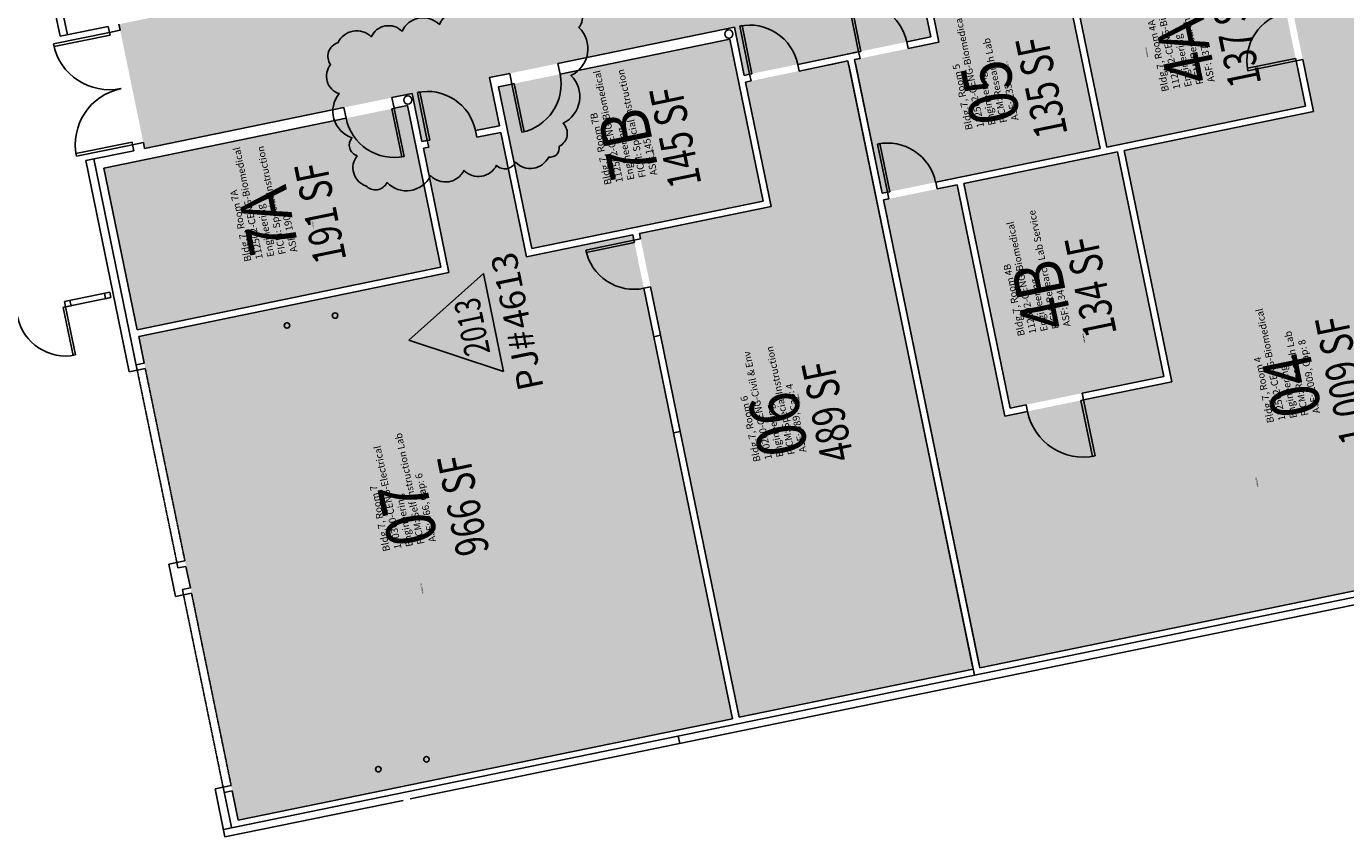
# Model space of a CAD drawing. Units: inches. Extents: x 69196038 to 69200311, y 27680659 to 27683380.
# Drawn here: x 69197297 to 69198263, y 27681380 to 27681969 of the extents above; entities that cross this region are included whole.
import ezdxf
from ezdxf.enums import TextEntityAlignment as Align

# ---------------------------------------------------------------- set-up
doc = ezdxf.new("R2010")
doc.units = ezdxf.units.IN
doc.header["$MEASUREMENT"] = 0
doc.linetypes.add('DASHED2', pattern=[0.375, 0.25, -0.125])
doc.layers.get('0').update_dxf_attribs({"linetype": 'CONTINUOUS'})
for name, color, linetype in [('A-COLS', 5, 'CONTINUOUS'), ('A-DOOR', 2, 'CONTINUOUS'), ('A-GLAZ', 1, 'CONTINUOUS'), ('A-IDEN-RNUM', 7, 'CONTINUOUS'), ('A-IDEN-SNUM', 4, 'CONTINUOUS'), ('A-IDEN-VNUM', 4, 'CONTINUOUS'), ('A-WALL', 5, 'CONTINUOUS'), ('AREA-TEXT', 3, 'CONTINUOUS'), ('Rooms-Category-Color', 7, 'CONTINUOUS'), ('Rooms-College-Color', 7, 'CONTINUOUS'), ('Rooms-Department-Color', 7, 'CONTINUOUS'), ('Rooms-Division-Color', 7, 'CONTINUOUS'), ('Rooms-Information', 7, 'CONTINUOUS')]:
    doc.layers.add(name, color=color, linetype=linetype)
doc.layers.add('A-REV', color=1, linetype='CONTINUOUS', true_color=0xff0000)
doc.styles.add('Annotative', font='arial.ttf')
doc.styles.add('Arial', font='arial.ttf')
doc.styles.add('CP_AREA', font='arial.ttf', dxfattribs={"height": 15})
doc.styles.add('CP_ROOMSNUMBER', font='arial.ttf', dxfattribs={"height": 1})
doc.styles.add('CP_ROOMVNUMBER', font='arial.ttf', dxfattribs={"width": 0.85, "height": 0.075})

# ---------------------------------------------------------------- blocks, each defined once
blk = doc.blocks.new('ADO002')
for p, q in [((-0.5, 1), (-0.5, 0)), ((-0.451, 1), (-0.5, 1)), ((-0.451, 0), (-0.451, 1)), ((-0.5, 0), (-0.451, 0))]:
    blk.add_line(p, q)
blk.add_arc((-0.5, 0), 1, 0, 90)
at = {"style": 'Annotative', "flags": 1}
blk.add_attdef('SILLHT', text='', height=0.1, dxfattribs=at).set_placement((0, 0), align=Align.MIDDLE)
blk = doc.blocks.new('ADO102')
for p, q in [((0.451, 0.999), (0.451, 0)), ((0.5, 0), (0.5, 1)), ((0.5, 0), (0.451, 0))]:
    blk.add_line(p, q)
blk.add_arc((0.5, 0), 1, 90, 180)
at = {"style": 'Annotative', "flags": 1}
blk.add_attdef('SILLHT', text='', height=0.1, dxfattribs=at).set_placement((0, 0), align=Align.MIDDLE)
blk = doc.blocks.new('ADO402')
for p, q in [((-0.476, 0.5), (-0.5, 0.5)), ((-0.5, 0.5), (-0.5, 0)), ((-0.476, 0), (-0.476, 0.5)), ((0.476, 0.499), (0.5, 0.5)), ((0.476, 0), (0.476, 0.499)), ((0.5, 0.5), (0.5, 0)), ((-0.5, 0), (-0.476, 0)), ((0.5, 0), (0.476, 0))]:
    blk.add_line(p, q)
for centre, start, end in [((-0.5, 0), 0, 90), ((0.5, 0), 90, 180)]:
    blk.add_arc(centre, 0.5, start, end)
at = {"style": 'Annotative', "flags": 1}
blk.add_attdef('SILLHT', text='', height=0.1, dxfattribs=at).set_placement((0, 0), align=Align.MIDDLE)
blk = doc.blocks.new('ProjectRev')
at = {"transparency": 16777216}
for p, q in [((0, 0.122), (-0.1221, -0.0895)), ((0.1221, -0.0895), (0, 0.122)), ((-0.1221, -0.0895), (0.1221, -0.0895))]:
    blk.add_line(p, q, dxfattribs=at)
at = {"transparency": 16777216, "insert": (-0.1798, -0.1151), "char_height": 0.0625, "attachment_point": 1, "style": 'Arial'}
blk.add_mtext_dynamic_manual_height_columns('PJ#', width=0.24749, gutter_width=0.3125, heights=[0], dxfattribs=at)
at = {"transparency": 16777216, "style": 'Arial', "width": 0.75}
blk.add_attdef('YEAR', text='', height=0.0625, dxfattribs=at).set_placement((0, -0.0359), align=Align.MIDDLE_CENTER)
at = {"transparency": 16777216, "style": 'Arial'}
blk.add_attdef('PROJECT', text='', height=0.0625, dxfattribs=at).set_placement((-0.0276, -0.1151), align=Align.TOP_LEFT)

msp = doc.modelspace()

# ---------------------------------------------------------------- hatches: boundary and pattern name
at = {"layer": 'Rooms-Category-Color', "linetype": 'Continuous', "true_color": 0xadadad}
msp.add_hatch(color=253, dxfattribs=at).paths.add_polyline_path([(69199614.02, 27682422.99), (69199613.57, 27682425.2), (69199612.23, 27682431.72), (69199610.35, 27682432.96), (69199478.45, 27682405.81), (69199476.25, 27682405.36), (69199055.07, 27682318.69), (69199047.82, 27682353.95), (69199043.9, 27682353.15), (69199008.64, 27682345.89), (69198991.01, 27682342.26), (69198998.26, 27682307), (69198990.66, 27682305.44), (69198955.4, 27682298.18), (69198693.65, 27682244.32), (69198661.81, 27682237.77), (69198649.08, 27682235.15), (69198613.82, 27682227.89), (69198487.47, 27682201.89), (69198480.21, 27682237.15), (69198462.58, 27682233.53), (69198427.32, 27682226.27), (69198423.4, 27682225.46), (69198430.66, 27682190.2), (69198421.81, 27682188.38), (69198386.54, 27682181.12), (69198268.06, 27682156.74), (69198264.03, 27682176.33), (69198256.78, 27682211.6), (69198255.97, 27682215.51), (69198138.43, 27682191.33), (69198139.24, 27682187.41), (69198146.5, 27682152.15), (69198150.53, 27682132.56), (69197950.8, 27682091.46), (69197915.54, 27682084.2), (69197623.8, 27682024.17), (69197588.53, 27682016.91), (69197364.5, 27681970.81), (69197365.4, 27681966.4), (69197382.33, 27681884.13), (69197383.24, 27681879.72), (69197579.14, 27681920.03), (69197586.39, 27681884.77), (69197590.31, 27681885.58), (69197591.32, 27681880.68), (69197626.58, 27681887.93), (69197625.57, 27681892.83), (69197643.2, 27681896.46), (69197635.95, 27681931.72), (69197815.19, 27681968.6), (69197822.45, 27681933.34), (69197826.36, 27681934.15), (69197861.62, 27681941.41), (69197906.19, 27681950.58), (69197941.45, 27681957.83), (69197959.08, 27681961.46), (69197951.83, 27681996.72), (69198209.92, 27682049.83), (69198217.18, 27682014.57), (69198221.09, 27682015.38), (69198279.86, 27682027.47), (69198283.78, 27682028.28), (69198276.52, 27682063.54), (69198328.93, 27682074.32), (69198336.18, 27682039.06), (69198340.07, 27682039.86), (69198375.34, 27682047.12), (69198392.97, 27682050.74), (69198385.71, 27682086), (69198390.61, 27682087.01), (69198395.44, 27682063.5), (69198515.7, 27682088.25), (69198510.86, 27682111.76), (69198520.17, 27682113.67), (69198525.01, 27682090.17), (69198572.02, 27682099.84), (69198567.18, 27682123.35), (69198588.49, 27682127.73), (69198596.35, 27682089.53), (69198600.27, 27682090.34), (69198670.79, 27682104.85), (69198674.71, 27682105.66), (69198666.85, 27682143.86), (69199340.24, 27682282.42), (69199356.46, 27682203.58), (69199370.97, 27682133.05), (69199414.41, 27681921.98), (69199522.89, 27681944.3), (69199525.09, 27681944.75), (69199595.6, 27681959.26), (69199597.82, 27681959.72), (69199703.26, 27681981.42), (69199704.5, 27681983.29), (69199694.29, 27682032.91), (69199693.84, 27682035.12), (69199672.52, 27682138.7), (69199672.07, 27682140.9), (69199650.76, 27682244.48), (69199650.3, 27682246.69), (69199628.99, 27682350.27), (69199628.53, 27682352.47)])
at = {"layer": 'Rooms-Category-Color', "linetype": 'Continuous', "true_color": 0xe3f498}
for points in [[(69198388.32, 27681760.86), (69198376.23, 27681819.63), (69198325.64, 27682065.48), (69198283.03, 27682056.71), (69198289.68, 27682024.39), (69198280.87, 27682022.57), (69198222.1, 27682010.48), (69198218.18, 27682009.67), (69198224.23, 27681980.29), (69198231.49, 27681945.03), (69198239.35, 27681906.83), (69198100.75, 27681878.31), (69198135.62, 27681708.86), (69198070.97, 27681695.56), (69198029.84, 27681687.09), (69198013.18, 27681683.66), (69197978.32, 27681853.11), (69197963.62, 27681850.09), (69197928.36, 27681842.83), (69197924.44, 27681842.03), (69197927.06, 27681829.29), (69197994.99, 27681499.21), (69198424, 27681587.49)], [(69198226.59, 27681944.02), (69198219.33, 27681979.28), (69198206.63, 27682040.99), (69198061.18, 27682011.06), (69198087.99, 27681880.79), (69198233.44, 27681910.72)], [(69198056.69, 27682008.09), (69197958.74, 27681987.93), (69197964.99, 27681957.57), (69197942.46, 27681952.94), (69197907.2, 27681945.68), (69197903.28, 27681944.87), (69197923.44, 27681846.93), (69197927.35, 27681847.73), (69197962.62, 27681854.99), (69198083.09, 27681879.78)], [(69197811.9, 27681959.76), (69197642.46, 27681924.89), (69197649.68, 27681889.78), (69197656.94, 27681854.52), (69197666.84, 27681806.38), (69197836.29, 27681841.24)], [(69197898.38, 27681943.87), (69197885.16, 27681941.14), (69197862.63, 27681936.51), (69197827.37, 27681929.25), (69197823.45, 27681928.45), (69197842.2, 27681837.35), (69197745.72, 27681817.5), (69197746.53, 27681813.58), (69197753.78, 27681778.32), (69197761.08, 27681742.85), (69197775.59, 27681672.33), (69197818.68, 27681462.93), (69197990.09, 27681498.2)], [(69197590.33, 27681840.81), (69197583.08, 27681876.07), (69197575.85, 27681911.19), (69197353.51, 27681865.43), (69197377.9, 27681746.92), (69197600.24, 27681792.67)], [(69197756.18, 27681741.84), (69197748.88, 27681777.32), (69197741.63, 27681812.58), (69197740.82, 27681816.49), (69197662.95, 27681800.47), (69197652.04, 27681853.51), (69197644.78, 27681888.77), (69197644.21, 27681891.56), (69197626.58, 27681887.93), (69197591.32, 27681880.68), (69197587.4, 27681879.87), (69197587.97, 27681877.08), (69197595.23, 27681841.82), (69197606.14, 27681788.78), (69197378.91, 27681742.02), (69197382.94, 27681722.43), (69197447.43, 27681409), (69197451.87, 27681387.45), (69197813.78, 27681461.92), (69197770.7, 27681671.32)], [(69198095.85, 27681877.3), (69197983.21, 27681854.12), (69198017.07, 27681689.57), (69198028.83, 27681691.99), (69198069.97, 27681700.45), (69198129.71, 27681712.75)]]:
    msp.add_hatch(color=61, dxfattribs=at).paths.add_polyline_path(points)
at = {"layer": 'Rooms-College-Color', "linetype": 'Continuous', "true_color": 0xadadad}
msp.add_hatch(color=253, dxfattribs=at).paths.add_polyline_path([(69199614.02, 27682422.99), (69199613.57, 27682425.2), (69199612.23, 27682431.72), (69199610.35, 27682432.96), (69199478.45, 27682405.81), (69199476.25, 27682405.36), (69199055.07, 27682318.69), (69199047.82, 27682353.95), (69199043.9, 27682353.15), (69199008.64, 27682345.89), (69198991.01, 27682342.26), (69198998.26, 27682307), (69198990.66, 27682305.44), (69198955.4, 27682298.18), (69198693.65, 27682244.32), (69198661.81, 27682237.77), (69198649.08, 27682235.15), (69198613.82, 27682227.89), (69198487.47, 27682201.89), (69198480.21, 27682237.15), (69198462.58, 27682233.53), (69198427.32, 27682226.27), (69198423.4, 27682225.46), (69198430.66, 27682190.2), (69198421.81, 27682188.38), (69198386.54, 27682181.12), (69198268.06, 27682156.74), (69198264.03, 27682176.33), (69198256.78, 27682211.6), (69198255.97, 27682215.51), (69198138.43, 27682191.33), (69198139.24, 27682187.41), (69198146.5, 27682152.15), (69198150.53, 27682132.56), (69197950.8, 27682091.46), (69197915.54, 27682084.2), (69197623.8, 27682024.17), (69197588.53, 27682016.91), (69197364.5, 27681970.81), (69197365.4, 27681966.4), (69197382.33, 27681884.13), (69197383.24, 27681879.72), (69197579.14, 27681920.03), (69197586.39, 27681884.77), (69197590.31, 27681885.58), (69197591.32, 27681880.68), (69197626.58, 27681887.93), (69197625.57, 27681892.83), (69197643.2, 27681896.46), (69197635.95, 27681931.72), (69197815.19, 27681968.6), (69197822.45, 27681933.34), (69197826.36, 27681934.15), (69197861.62, 27681941.41), (69197906.19, 27681950.58), (69197941.45, 27681957.83), (69197959.08, 27681961.46), (69197951.83, 27681996.72), (69198209.92, 27682049.83), (69198217.18, 27682014.57), (69198221.09, 27682015.38), (69198279.86, 27682027.47), (69198283.78, 27682028.28), (69198276.52, 27682063.54), (69198328.93, 27682074.32), (69198336.18, 27682039.06), (69198340.07, 27682039.86), (69198375.34, 27682047.12), (69198392.97, 27682050.74), (69198385.71, 27682086), (69198390.61, 27682087.01), (69198395.44, 27682063.5), (69198515.7, 27682088.25), (69198510.86, 27682111.76), (69198520.17, 27682113.67), (69198525.01, 27682090.17), (69198572.02, 27682099.84), (69198567.18, 27682123.35), (69198588.49, 27682127.73), (69198596.35, 27682089.53), (69198600.27, 27682090.34), (69198670.79, 27682104.85), (69198674.71, 27682105.66), (69198666.85, 27682143.86), (69199340.24, 27682282.42), (69199356.46, 27682203.58), (69199370.97, 27682133.05), (69199414.41, 27681921.98), (69199522.89, 27681944.3), (69199525.09, 27681944.75), (69199595.6, 27681959.26), (69199597.82, 27681959.72), (69199703.26, 27681981.42), (69199704.5, 27681983.29), (69199694.29, 27682032.91), (69199693.84, 27682035.12), (69199672.52, 27682138.7), (69199672.07, 27682140.9), (69199650.76, 27682244.48), (69199650.3, 27682246.69), (69199628.99, 27682350.27), (69199628.53, 27682352.47)])
at = {"layer": 'Rooms-College-Color', "linetype": 'Continuous', "true_color": 0x99d7b2}
for points in [[(69198388.32, 27681760.86), (69198376.23, 27681819.63), (69198325.64, 27682065.48), (69198283.03, 27682056.71), (69198289.68, 27682024.39), (69198280.87, 27682022.57), (69198222.1, 27682010.48), (69198218.18, 27682009.67), (69198224.23, 27681980.29), (69198231.49, 27681945.03), (69198239.35, 27681906.83), (69198100.75, 27681878.31), (69198135.62, 27681708.86), (69198070.97, 27681695.56), (69198029.84, 27681687.09), (69198013.18, 27681683.66), (69197978.32, 27681853.11), (69197963.62, 27681850.09), (69197928.36, 27681842.83), (69197924.44, 27681842.03), (69197927.06, 27681829.29), (69197994.99, 27681499.21), (69198424, 27681587.49)], [(69198226.59, 27681944.02), (69198219.33, 27681979.28), (69198206.63, 27682040.99), (69198061.18, 27682011.06), (69198087.99, 27681880.79), (69198233.44, 27681910.72)], [(69198056.69, 27682008.09), (69197958.74, 27681987.93), (69197964.99, 27681957.57), (69197942.46, 27681952.94), (69197907.2, 27681945.68), (69197903.28, 27681944.87), (69197923.44, 27681846.93), (69197927.35, 27681847.73), (69197962.62, 27681854.99), (69198083.09, 27681879.78)], [(69197811.9, 27681959.76), (69197642.46, 27681924.89), (69197649.68, 27681889.78), (69197656.94, 27681854.52), (69197666.84, 27681806.38), (69197836.29, 27681841.24)], [(69197898.38, 27681943.87), (69197885.16, 27681941.14), (69197862.63, 27681936.51), (69197827.37, 27681929.25), (69197823.45, 27681928.45), (69197842.2, 27681837.35), (69197745.72, 27681817.5), (69197746.53, 27681813.58), (69197753.78, 27681778.32), (69197761.08, 27681742.85), (69197775.59, 27681672.33), (69197818.68, 27681462.93), (69197990.09, 27681498.2)], [(69197590.33, 27681840.81), (69197583.08, 27681876.07), (69197575.85, 27681911.19), (69197353.51, 27681865.43), (69197377.9, 27681746.92), (69197600.24, 27681792.67)], [(69197756.18, 27681741.84), (69197748.88, 27681777.32), (69197741.63, 27681812.58), (69197740.82, 27681816.49), (69197662.95, 27681800.47), (69197652.04, 27681853.51), (69197644.78, 27681888.77), (69197644.21, 27681891.56), (69197626.58, 27681887.93), (69197591.32, 27681880.68), (69197587.4, 27681879.87), (69197587.97, 27681877.08), (69197595.23, 27681841.82), (69197606.14, 27681788.78), (69197378.91, 27681742.02), (69197382.94, 27681722.43), (69197447.43, 27681409), (69197451.87, 27681387.45), (69197813.78, 27681461.92), (69197770.7, 27681671.32)], [(69198095.85, 27681877.3), (69197983.21, 27681854.12), (69198017.07, 27681689.57), (69198028.83, 27681691.99), (69198069.97, 27681700.45), (69198129.71, 27681712.75)]]:
    msp.add_hatch(color=253, dxfattribs=at).paths.add_polyline_path(points)
at = {"layer": 'Rooms-Department-Color', "linetype": 'Continuous', "true_color": 0xacacac}
msp.add_hatch(color=253, dxfattribs=at).paths.add_polyline_path([(69199614.02, 27682422.99), (69199613.57, 27682425.2), (69199612.23, 27682431.72), (69199610.35, 27682432.96), (69199478.45, 27682405.81), (69199476.25, 27682405.36), (69199055.07, 27682318.69), (69199047.82, 27682353.95), (69199043.9, 27682353.15), (69199008.64, 27682345.89), (69198991.01, 27682342.26), (69198998.26, 27682307), (69198990.66, 27682305.44), (69198955.4, 27682298.18), (69198693.65, 27682244.32), (69198661.81, 27682237.77), (69198649.08, 27682235.15), (69198613.82, 27682227.89), (69198487.47, 27682201.89), (69198480.21, 27682237.15), (69198462.58, 27682233.53), (69198427.32, 27682226.27), (69198423.4, 27682225.46), (69198430.66, 27682190.2), (69198421.81, 27682188.38), (69198386.54, 27682181.12), (69198268.06, 27682156.74), (69198264.03, 27682176.33), (69198256.78, 27682211.6), (69198255.97, 27682215.51), (69198138.43, 27682191.33), (69198139.24, 27682187.41), (69198146.5, 27682152.15), (69198150.53, 27682132.56), (69197950.8, 27682091.46), (69197915.54, 27682084.2), (69197623.8, 27682024.17), (69197588.53, 27682016.91), (69197364.5, 27681970.81), (69197365.4, 27681966.4), (69197382.33, 27681884.13), (69197383.24, 27681879.72), (69197579.14, 27681920.03), (69197586.39, 27681884.77), (69197590.31, 27681885.58), (69197591.32, 27681880.68), (69197626.58, 27681887.93), (69197625.57, 27681892.83), (69197643.2, 27681896.46), (69197635.95, 27681931.72), (69197815.19, 27681968.6), (69197822.45, 27681933.34), (69197826.36, 27681934.15), (69197861.62, 27681941.41), (69197906.19, 27681950.58), (69197941.45, 27681957.83), (69197959.08, 27681961.46), (69197951.83, 27681996.72), (69198209.92, 27682049.83), (69198217.18, 27682014.57), (69198221.09, 27682015.38), (69198279.86, 27682027.47), (69198283.78, 27682028.28), (69198276.52, 27682063.54), (69198328.93, 27682074.32), (69198336.18, 27682039.06), (69198340.07, 27682039.86), (69198375.34, 27682047.12), (69198392.97, 27682050.74), (69198385.71, 27682086), (69198390.61, 27682087.01), (69198395.44, 27682063.5), (69198515.7, 27682088.25), (69198510.86, 27682111.76), (69198520.17, 27682113.67), (69198525.01, 27682090.17), (69198572.02, 27682099.84), (69198567.18, 27682123.35), (69198588.49, 27682127.73), (69198596.35, 27682089.53), (69198600.27, 27682090.34), (69198670.79, 27682104.85), (69198674.71, 27682105.66), (69198666.85, 27682143.86), (69199340.24, 27682282.42), (69199356.46, 27682203.58), (69199370.97, 27682133.05), (69199414.41, 27681921.98), (69199522.89, 27681944.3), (69199525.09, 27681944.75), (69199595.6, 27681959.26), (69199597.82, 27681959.72), (69199703.26, 27681981.42), (69199704.5, 27681983.29), (69199694.29, 27682032.91), (69199693.84, 27682035.12), (69199672.52, 27682138.7), (69199672.07, 27682140.9), (69199650.76, 27682244.48), (69199650.3, 27682246.69), (69199628.99, 27682350.27), (69199628.53, 27682352.47)])
at = {"layer": 'Rooms-Department-Color', "linetype": 'Continuous', "true_color": 0x99d7b2}
for points in [[(69198388.32, 27681760.86), (69198376.23, 27681819.63), (69198325.64, 27682065.48), (69198283.03, 27682056.71), (69198289.68, 27682024.39), (69198280.87, 27682022.57), (69198222.1, 27682010.48), (69198218.18, 27682009.67), (69198224.23, 27681980.29), (69198231.49, 27681945.03), (69198239.35, 27681906.83), (69198100.75, 27681878.31), (69198135.62, 27681708.86), (69198070.97, 27681695.56), (69198029.84, 27681687.09), (69198013.18, 27681683.66), (69197978.32, 27681853.11), (69197963.62, 27681850.09), (69197928.36, 27681842.83), (69197924.44, 27681842.03), (69197927.06, 27681829.29), (69197994.99, 27681499.21), (69198424, 27681587.49)], [(69198226.59, 27681944.02), (69198219.33, 27681979.28), (69198206.63, 27682040.99), (69198061.18, 27682011.06), (69198087.99, 27681880.79), (69198233.44, 27681910.72)], [(69198056.69, 27682008.09), (69197958.74, 27681987.93), (69197964.99, 27681957.57), (69197942.46, 27681952.94), (69197907.2, 27681945.68), (69197903.28, 27681944.87), (69197923.44, 27681846.93), (69197927.35, 27681847.73), (69197962.62, 27681854.99), (69198083.09, 27681879.78)], [(69197811.9, 27681959.76), (69197642.46, 27681924.89), (69197649.68, 27681889.78), (69197656.94, 27681854.52), (69197666.84, 27681806.38), (69197836.29, 27681841.24)], [(69197898.38, 27681943.87), (69197885.16, 27681941.14), (69197862.63, 27681936.51), (69197827.37, 27681929.25), (69197823.45, 27681928.45), (69197842.2, 27681837.35), (69197745.72, 27681817.5), (69197746.53, 27681813.58), (69197753.78, 27681778.32), (69197761.08, 27681742.85), (69197775.59, 27681672.33), (69197818.68, 27681462.93), (69197990.09, 27681498.2)], [(69197590.33, 27681840.81), (69197583.08, 27681876.07), (69197575.85, 27681911.19), (69197353.51, 27681865.43), (69197377.9, 27681746.92), (69197600.24, 27681792.67)], [(69197756.18, 27681741.84), (69197748.88, 27681777.32), (69197741.63, 27681812.58), (69197740.82, 27681816.49), (69197662.95, 27681800.47), (69197652.04, 27681853.51), (69197644.78, 27681888.77), (69197644.21, 27681891.56), (69197626.58, 27681887.93), (69197591.32, 27681880.68), (69197587.4, 27681879.87), (69197587.97, 27681877.08), (69197595.23, 27681841.82), (69197606.14, 27681788.78), (69197378.91, 27681742.02), (69197382.94, 27681722.43), (69197447.43, 27681409), (69197451.87, 27681387.45), (69197813.78, 27681461.92), (69197770.7, 27681671.32)], [(69198095.85, 27681877.3), (69197983.21, 27681854.12), (69198017.07, 27681689.57), (69198028.83, 27681691.99), (69198069.97, 27681700.45), (69198129.71, 27681712.75)]]:
    msp.add_hatch(color=253, dxfattribs=at).paths.add_polyline_path(points)
at = {"layer": 'Rooms-Division-Color', "linetype": 'Continuous', "true_color": 0xadadad}
msp.add_hatch(color=253, dxfattribs=at).paths.add_polyline_path([(69199614.02, 27682422.99), (69199613.57, 27682425.2), (69199612.23, 27682431.72), (69199610.35, 27682432.96), (69199478.45, 27682405.81), (69199476.25, 27682405.36), (69199055.07, 27682318.69), (69199047.82, 27682353.95), (69199043.9, 27682353.15), (69199008.64, 27682345.89), (69198991.01, 27682342.26), (69198998.26, 27682307), (69198990.66, 27682305.44), (69198955.4, 27682298.18), (69198693.65, 27682244.32), (69198661.81, 27682237.77), (69198649.08, 27682235.15), (69198613.82, 27682227.89), (69198487.47, 27682201.89), (69198480.21, 27682237.15), (69198462.58, 27682233.53), (69198427.32, 27682226.27), (69198423.4, 27682225.46), (69198430.66, 27682190.2), (69198421.81, 27682188.38), (69198386.54, 27682181.12), (69198268.06, 27682156.74), (69198264.03, 27682176.33), (69198256.78, 27682211.6), (69198255.97, 27682215.51), (69198138.43, 27682191.33), (69198139.24, 27682187.41), (69198146.5, 27682152.15), (69198150.53, 27682132.56), (69197950.8, 27682091.46), (69197915.54, 27682084.2), (69197623.8, 27682024.17), (69197588.53, 27682016.91), (69197364.5, 27681970.81), (69197365.4, 27681966.4), (69197382.33, 27681884.13), (69197383.24, 27681879.72), (69197579.14, 27681920.03), (69197586.39, 27681884.77), (69197590.31, 27681885.58), (69197591.32, 27681880.68), (69197626.58, 27681887.93), (69197625.57, 27681892.83), (69197643.2, 27681896.46), (69197635.95, 27681931.72), (69197815.19, 27681968.6), (69197822.45, 27681933.34), (69197826.36, 27681934.15), (69197861.62, 27681941.41), (69197906.19, 27681950.58), (69197941.45, 27681957.83), (69197959.08, 27681961.46), (69197951.83, 27681996.72), (69198209.92, 27682049.83), (69198217.18, 27682014.57), (69198221.09, 27682015.38), (69198279.86, 27682027.47), (69198283.78, 27682028.28), (69198276.52, 27682063.54), (69198328.93, 27682074.32), (69198336.18, 27682039.06), (69198340.07, 27682039.86), (69198375.34, 27682047.12), (69198392.97, 27682050.74), (69198385.71, 27682086), (69198390.61, 27682087.01), (69198395.44, 27682063.5), (69198515.7, 27682088.25), (69198510.86, 27682111.76), (69198520.17, 27682113.67), (69198525.01, 27682090.17), (69198572.02, 27682099.84), (69198567.18, 27682123.35), (69198588.49, 27682127.73), (69198596.35, 27682089.53), (69198600.27, 27682090.34), (69198670.79, 27682104.85), (69198674.71, 27682105.66), (69198666.85, 27682143.86), (69199340.24, 27682282.42), (69199356.46, 27682203.58), (69199370.97, 27682133.05), (69199414.41, 27681921.98), (69199522.89, 27681944.3), (69199525.09, 27681944.75), (69199595.6, 27681959.26), (69199597.82, 27681959.72), (69199703.26, 27681981.42), (69199704.5, 27681983.29), (69199694.29, 27682032.91), (69199693.84, 27682035.12), (69199672.52, 27682138.7), (69199672.07, 27682140.9), (69199650.76, 27682244.48), (69199650.3, 27682246.69), (69199628.99, 27682350.27), (69199628.53, 27682352.47)])
at = {"layer": 'Rooms-Division-Color', "linetype": 'Continuous', "true_color": 0x99d7b2}
for points in [[(69198388.32, 27681760.86), (69198376.23, 27681819.63), (69198325.64, 27682065.48), (69198283.03, 27682056.71), (69198289.68, 27682024.39), (69198280.87, 27682022.57), (69198222.1, 27682010.48), (69198218.18, 27682009.67), (69198224.23, 27681980.29), (69198231.49, 27681945.03), (69198239.35, 27681906.83), (69198100.75, 27681878.31), (69198135.62, 27681708.86), (69198070.97, 27681695.56), (69198029.84, 27681687.09), (69198013.18, 27681683.66), (69197978.32, 27681853.11), (69197963.62, 27681850.09), (69197928.36, 27681842.83), (69197924.44, 27681842.03), (69197927.06, 27681829.29), (69197994.99, 27681499.21), (69198424, 27681587.49)], [(69198226.59, 27681944.02), (69198219.33, 27681979.28), (69198206.63, 27682040.99), (69198061.18, 27682011.06), (69198087.99, 27681880.79), (69198233.44, 27681910.72)], [(69198056.69, 27682008.09), (69197958.74, 27681987.93), (69197964.99, 27681957.57), (69197942.46, 27681952.94), (69197907.2, 27681945.68), (69197903.28, 27681944.87), (69197923.44, 27681846.93), (69197927.35, 27681847.73), (69197962.62, 27681854.99), (69198083.09, 27681879.78)], [(69197811.9, 27681959.76), (69197642.46, 27681924.89), (69197649.68, 27681889.78), (69197656.94, 27681854.52), (69197666.84, 27681806.38), (69197836.29, 27681841.24)], [(69197898.38, 27681943.87), (69197885.16, 27681941.14), (69197862.63, 27681936.51), (69197827.37, 27681929.25), (69197823.45, 27681928.45), (69197842.2, 27681837.35), (69197745.72, 27681817.5), (69197746.53, 27681813.58), (69197753.78, 27681778.32), (69197761.08, 27681742.85), (69197775.59, 27681672.33), (69197818.68, 27681462.93), (69197990.09, 27681498.2)], [(69197590.33, 27681840.81), (69197583.08, 27681876.07), (69197575.85, 27681911.19), (69197353.51, 27681865.43), (69197377.9, 27681746.92), (69197600.24, 27681792.67)], [(69197756.18, 27681741.84), (69197748.88, 27681777.32), (69197741.63, 27681812.58), (69197740.82, 27681816.49), (69197662.95, 27681800.47), (69197652.04, 27681853.51), (69197644.78, 27681888.77), (69197644.21, 27681891.56), (69197626.58, 27681887.93), (69197591.32, 27681880.68), (69197587.4, 27681879.87), (69197587.97, 27681877.08), (69197595.23, 27681841.82), (69197606.14, 27681788.78), (69197378.91, 27681742.02), (69197382.94, 27681722.43), (69197447.43, 27681409), (69197451.87, 27681387.45), (69197813.78, 27681461.92), (69197770.7, 27681671.32)], [(69198095.85, 27681877.3), (69197983.21, 27681854.12), (69198017.07, 27681689.57), (69198028.83, 27681691.99), (69198069.97, 27681700.45), (69198129.71, 27681712.75)]]:
    msp.add_hatch(color=253, dxfattribs=at).paths.add_polyline_path(points)

# ---------------------------------------------------------------- linework, layer by layer
at = {"layer": 'A-COLS'}
for centre in [(69197811.1, 27681963.68), (69197576.02, 27681915.31)]:
    msp.add_circle(centre, 3, dxfattribs=at)
at = {"layer": 'A-DOOR'}
for p, q in [((69197377.87, 27681717.3), (69197383.74, 27681718.51)), ((69197406.89, 27681576.26), (69197412.77, 27681577.47)), ((69197411.73, 27681552.75), (69197417.6, 27681553.96)), ((69197440.75, 27681411.71), (69197446.63, 27681412.92))]:
    msp.add_line(p, q, dxfattribs=at)
at = {"layer": 'A-DOOR', "linetype": 'DASHED2'}
for p, q in [((69197377.87, 27681717.3), (69197406.89, 27681576.26)), ((69197383.74, 27681718.51), (69197412.77, 27681577.47)), ((69197411.73, 27681552.75), (69197440.75, 27681411.71)), ((69197417.6, 27681553.96), (69197446.63, 27681412.92))]:
    msp.add_line(p, q, dxfattribs=at)
at = {"layer": 'A-GLAZ'}
for p, q in [((69197770.7, 27681671.32), (69197756.18, 27681741.84)), ((69197775.59, 27681672.33), (69197761.08, 27681742.85))]:
    msp.add_line(p, q, dxfattribs=at)
at = {"layer": 'A-REV', "linetype": 'Continuous'}
msp.add_lwpolyline([(69197545.3, 27681852.34, 0.520567), (69197560.83, 27681854.79, 0.520567), (69197592.73, 27681859.83, 0.520567), (69197617.16, 27681863.69, 0.520567), (69197641.01, 27681867.46, 0.520567), (69197654.94, 27681869.66, 0.520567), (69197679.19, 27681873.5, 0.520567), (69197686.88, 27681881.4, 0.520567), (69197689.69, 27681898.26, 0.520567), (69197695.53, 27681933.25, 0.520567), (69197701.39, 27681968.39, 0.520567), (69197695.23, 27681987.93, 0.520567), (69197682.97, 27681985.72, 0.520567), (69197667.32, 27681982.9, 0.520567), (69197645.44, 27681978.96, 0.520567), (69197632.33, 27681976.6, 0.520567), (69197599.13, 27681970.61, 0.520567), (69197571.81, 27681965.69, 0.520567), (69197549.28, 27681961.62, 0.520567), (69197524.89, 27681957.23, 0.520567), (69197519.45, 27681941.2, 0.520567), (69197525.63, 27681919.96, 0.520567), (69197535.03, 27681887.66, 0.520567), (69197538.9, 27681874.35, 0.520567)], format="xyb", close=True, dxfattribs=at)
at = {"layer": 'A-WALL'}
for p, q in [((69197321.4, 27681961.94), (69197283.1, 27682148.04)), ((69197326.79, 27681963.05), (69197288.49, 27682149.15)), ((69198083.09, 27681879.78), (69198056.69, 27682008.09)), ((69198087.99, 27681880.79), (69198061.18, 27682011.06)), ((69197959.08, 27681961.46), (69197951.83, 27681996.72)), ((69197964.99, 27681957.57), (69197958.74, 27681987.93)), ((69197321.4, 27681961.94), (69197356.66, 27681969.2)), ((69197357.57, 27681964.79), (69197356.66, 27681969.2)), ((69197365.4, 27681966.4), (69197364.5, 27681970.81)), ((69197822.45, 27681933.34), (69197815.19, 27681968.6)), ((69197357.57, 27681964.79), (69197365.4, 27681966.4)), ((69197687.51, 27681934.16), (69197811.9, 27681959.76)), ((69197836.29, 27681841.24), (69197811.9, 27681959.76)), ((69197941.45, 27681957.83), (69197959.08, 27681961.46)), ((69197861.62, 27681941.41), (69197906.19, 27681950.58)), ((69197884.15, 27681946.04), (69197906.19, 27681950.58)), ((69197902.27, 27681949.77), (69197906.19, 27681950.58)), ((69197907.2, 27681945.68), (69197906.19, 27681950.58)), ((69197942.46, 27681952.94), (69197941.45, 27681957.83)), ((69197964.99, 27681957.57), (69197942.46, 27681952.94)), ((69197861.62, 27681941.41), (69197862.63, 27681936.51)), ((69197862.63, 27681936.51), (69197898.38, 27681943.87)), ((69197885.16, 27681941.14), (69197898.38, 27681943.87)), ((69197885.16, 27681941.14), (69197898.38, 27681943.87)), ((69197991, 27681493.8), (69197898.38, 27681943.87)), ((69197989.69, 27681500.16), (69197898.99, 27681940.93)), ((69197903.28, 27681944.87), (69197907.2, 27681945.68)), ((69197903.28, 27681944.87), (69197907.2, 27681945.68)), ((69197907.2, 27681945.68), (69197903.28, 27681944.87)), ((69197923.44, 27681846.93), (69197903.28, 27681944.87)), ((69197923.44, 27681846.93), (69197903.89, 27681941.93)), ((69198231.49, 27681945.03), (69198226.59, 27681944.02)), ((69198233.44, 27681910.72), (69198226.59, 27681944.02)), ((69198239.35, 27681906.83), (69198231.49, 27681945.03)), ((69197635.95, 27681931.72), (69197650.64, 27681934.74)), ((69197643.2, 27681896.46), (69197635.95, 27681931.72)), ((69197822.45, 27681933.34), (69197826.36, 27681934.15)), ((69197826.36, 27681934.15), (69197827.37, 27681929.25)), ((69197564.44, 27681917.01), (69197579.14, 27681920.03)), ((69197586.39, 27681884.77), (69197579.14, 27681920.03)), ((69197642.46, 27681924.89), (69197652.25, 27681926.91)), ((69197666.84, 27681806.38), (69197642.46, 27681924.89)), ((69197823.45, 27681928.45), (69197827.37, 27681929.25)), ((69197842.2, 27681837.35), (69197823.45, 27681928.45)), ((69197600.24, 27681792.67), (69197575.85, 27681911.19)), ((69198233.44, 27681910.72), (69198087.99, 27681880.79)), ((69197353.51, 27681865.43), (69197530.79, 27681901.92)), ((69197383.24, 27681879.72), (69197529.18, 27681909.75)), ((69198239.35, 27681906.83), (69198100.75, 27681878.31)), ((69197625.57, 27681892.83), (69197643.2, 27681896.46)), ((69197626.58, 27681887.93), (69197625.57, 27681892.83)), ((69197626.58, 27681887.93), (69197644.21, 27681891.56)), ((69197662.95, 27681800.47), (69197644.21, 27681891.56)), ((69197374.5, 27681882.52), (69197382.33, 27681884.13)), ((69197375.4, 27681878.11), (69197374.5, 27681882.52)), ((69197383.24, 27681879.72), (69197382.33, 27681884.13)), ((69197586.39, 27681884.77), (69197590.31, 27681885.58)), ((69197591.32, 27681880.68), (69197590.31, 27681885.58)), ((69197340.14, 27681870.85), (69197375.4, 27681878.11)), ((69197377.87, 27681717.3), (69197346.02, 27681872.06)), ((69197587.4, 27681879.87), (69197591.32, 27681880.68)), ((69197606.14, 27681788.78), (69197587.4, 27681879.87)), ((69198083.09, 27681879.78), (69197962.62, 27681854.99)), ((69198095.85, 27681877.3), (69197983.21, 27681854.12)), ((69198129.71, 27681712.75), (69198095.85, 27681877.3)), ((69198135.62, 27681708.86), (69198100.75, 27681878.31)), ((69197371.99, 27681716.09), (69197340.14, 27681870.85)), ((69197377.9, 27681746.92), (69197353.51, 27681865.43)), ((69197962.62, 27681854.99), (69197963.62, 27681850.09)), ((69197978.32, 27681853.11), (69197963.62, 27681850.09)), ((69198013.18, 27681683.66), (69197978.32, 27681853.11)), ((69198017.07, 27681689.57), (69197983.21, 27681854.12)), ((69197927.35, 27681847.73), (69197923.44, 27681846.93)), ((69197928.36, 27681842.83), (69197924.44, 27681842.03)), ((69197927.35, 27681847.73), (69197928.36, 27681842.83)), ((69197666.84, 27681806.38), (69197836.29, 27681841.24)), ((69197745.72, 27681817.5), (69197842.2, 27681837.35)), ((69197994.58, 27681501.17), (69197924.44, 27681842.03)), ((69197994.99, 27681499.21), (69197924.44, 27681842.03)), ((69197927.06, 27681829.29), (69197924.44, 27681842.03)), ((69197662.95, 27681800.47), (69197740.82, 27681816.49)), ((69197741.63, 27681812.58), (69197740.82, 27681816.49)), ((69197741.63, 27681812.58), (69197746.53, 27681813.58)), ((69197746.53, 27681813.58), (69197745.72, 27681817.5)), ((69197377.9, 27681746.92), (69197600.24, 27681792.67)), ((69197378.91, 27681742.02), (69197606.14, 27681788.78)), ((69197441.02, 27681380.62), (69199439.15, 27681791.79)), ((69197577.86, 27681403.17), (69199440.26, 27681786.41)), ((69197748.88, 27681777.32), (69197753.78, 27681778.32)), ((69197756.18, 27681741.84), (69197748.88, 27681777.32)), ((69197761.08, 27681742.85), (69197753.78, 27681778.32)), ((69197357.72, 27681774.42), (69197324.63, 27681767.61)), ((69197325.44, 27681763.69), (69197324.63, 27681767.61)), ((69197325.44, 27681763.69), (69197324.63, 27681767.61)), ((69197358.53, 27681770.5), (69197325.44, 27681763.69)), ((69197329.36, 27681764.5), (69197328.55, 27681768.41)), ((69197354.61, 27681769.69), (69197353.8, 27681773.61)), ((69197354.61, 27681769.69), (69197353.8, 27681773.61)), ((69197358.53, 27681770.5), (69197354.61, 27681769.69)), ((69197358.53, 27681770.5), (69197357.72, 27681774.42)), ((69197329.36, 27681764.5), (69197325.44, 27681763.69)), ((69197382.94, 27681722.43), (69197378.91, 27681742.02)), ((69197756.18, 27681741.84), (69197761.08, 27681742.85)), ((69197371.99, 27681716.09), (69197377.87, 27681717.3)), ((69197377.06, 27681721.22), (69197382.94, 27681722.43)), ((69198129.71, 27681712.75), (69198069.97, 27681700.45)), ((69198135.62, 27681708.86), (69198070.97, 27681695.56)), ((69198069.97, 27681700.45), (69198070.97, 27681695.56)), ((69198028.83, 27681691.99), (69198017.07, 27681689.57)), ((69198028.83, 27681691.99), (69198029.84, 27681687.09)), ((69198029.84, 27681687.09), (69198013.18, 27681683.66)), ((69197770.7, 27681671.32), (69197775.59, 27681672.33)), ((69197813.78, 27681461.92), (69197770.7, 27681671.32)), ((69197818.68, 27681462.93), (69197775.59, 27681672.33)), ((69198424, 27681587.49), (69197994.99, 27681499.21)), ((69197401.01, 27681575.05), (69197406.89, 27681576.26)), ((69197405.85, 27681551.54), (69197401.01, 27681575.05)), ((69197407.7, 27681572.34), (69197406.89, 27681576.26)), ((69197407.7, 27681572.34), (69197413.57, 27681573.55)), ((69197416.8, 27681557.88), (69197413.57, 27681573.55)), ((69197405.85, 27681551.54), (69197411.73, 27681552.75)), ((69197410.92, 27681556.67), (69197416.8, 27681557.88)), ((69197411.73, 27681552.75), (69197410.92, 27681556.67)), ((69197818.68, 27681462.93), (69197990.09, 27681498.2)), ((69197451.87, 27681387.45), (69197813.78, 27681461.92)), ((69197775.15, 27681443.76), (69197774.04, 27681449.15)), ((69197434.87, 27681410.5), (69197440.75, 27681411.71)), ((69197442.13, 27681375.24), (69197434.87, 27681410.5)), ((69197446.8, 27681382.32), (69197440.75, 27681411.71)), ((69197441.56, 27681407.79), (69197447.43, 27681409)), ((69197451.87, 27681387.45), (69197447.43, 27681409)), ((69197442.13, 27681375.24), (69197572.54, 27681402.07))]:
    msp.add_line(p, q, dxfattribs=at)
at = {"layer": 'A-WALL', "linetype": 'Continuous'}
for p, q in [((69197815.19, 27681968.6), (69197685.9, 27681942)), ((69197685.9, 27681942), (69197687.51, 27681934.16)), ((69197652.25, 27681926.91), (69197650.64, 27681934.74)), ((69197566.06, 27681909.17), (69197564.44, 27681917.01)), ((69197575.85, 27681911.19), (69197566.06, 27681909.17)), ((69197529.18, 27681909.75), (69197530.79, 27681901.92))]:
    msp.add_line(p, q, dxfattribs=at)
at = {"layer": 'A-WALL'}
for centre in [(69197522.77, 27681757.33), (69197487.51, 27681750.08), (69197589.69, 27681432.14), (69197554.43, 27681424.89)]:
    msp.add_circle(centre, 2, dxfattribs=at)

# ---------------------------------------------------------------- block references
at = {"layer": 'A-DOOR'}
for name, p, xscale, yscale, zscale, rotation in [('ADO002', (69197923.82, 27681954.2), 36.00000000000159, 36.00000000000159, 84, 11.62781824828581), ('ADO102', (69198222.96, 27681961.65), -36.00000000000159, 35.99999999937227, 84, 101.6278182482858), ('ADO002', (69197843.99, 27681937.78), 36.00000000000159, 36.00000000000159, 84, 11.62781824828581), ('ADO402', (69197366.03, 27681923.65), 84.0002352017947, 84.0002352017947, 98.00027440076269, 101.6278182482379), ('ADO102', (69197669.88, 27681930.54), 36.0000000000016, 36.0000000000016, 84, 191.6277840528725), ('ADO002', (69197607.94, 27681889.2), 36.00000000000159, 36.00000000000159, 84, 11.62781824828581), ('ADO002', (69197548.43, 27681905.54), 36.00000000000158, 36.00000000000158, 84, 191.6278182482857), ('ADO002', (69197944.98, 27681851.36), 36.00000000000159, 36.00000000000159, 84, 11.62781824828581), ('ADO102', (69197745.26, 27681794.95), 36.00000000000159, 36.00000000000159, 84, 101.6278182482858), ('ADO102', (69197307.81, 27681760.06), -36.00000000000159, 35.99999999937227, 84, 191.6278182482858), ('ADO002', (69198050.4, 27681691.32), 42.00000000000188, 42.00000000000188, 84, 191.6278182482858)]:
    msp.add_blockref(name, p, dxfattribs=dict(at, xscale=xscale, yscale=yscale, zscale=zscale, rotation=rotation))
at = {"layer": 'A-REV', "xscale": 300, "yscale": 300, "zscale": 300, "rotation": 101.6278182485832}
msp.add_blockref('ProjectRev', (69197612.52, 27681746.78), dxfattribs=at).add_auto_attribs({'YEAR': '2013', 'PROJECT': '4613'})

# ---------------------------------------------------------------- texts
at = {"layer": 'A-IDEN-RNUM', "style": 'CP_ROOMSNUMBER'}
for s, p in [('0004-A0', (69198118.37, 27681946.87)), ('0005-00', (69198016.7, 27681936.67)), ('0007-B0', (69197756.93, 27681873.92)), ('0007-A0', (69197507.64, 27681821.28)), ('0004-B0', (69198072.24, 27681737.54)), ('0006-00', (69197863.63, 27681692.76)), ('0004-00', (69198199.07, 27681631.76)), ('0007-00', (69197587.57, 27681553.85))]:
    msp.add_text(s, height=0.96, rotation=101.63, dxfattribs=at).set_placement(p)
at = {"layer": 'A-IDEN-SNUM', "style": 'CP_ROOMSNUMBER'}
for s, p in [('00700004A0', (69198118.37, 27681946.87)), ('0070000500', (69198016.7, 27681936.67)), ('00700007B0', (69197756.93, 27681873.92)), ('00700007A0', (69197507.64, 27681821.28)), ('00700004B0', (69198072.24, 27681737.54)), ('0070000600', (69197863.63, 27681692.76)), ('0070000400', (69198199.07, 27681631.76)), ('0070000700', (69197587.57, 27681553.85))]:
    msp.add_text(s, height=0.96, rotation=101.63, dxfattribs=at).set_placement(p)
at = {"layer": 'A-IDEN-VNUM', "style": 'CP_ROOMVNUMBER', "width": 0.85}
for s, p in [('4A', (69198145.75, 27681951.24)), ('05', (69198002.54, 27681920.79)), ('7B', (69197737.58, 27681882.9)), ('7A', (69197473.79, 27681826.66)), ('4B', (69198040.28, 27681772.07)), ('04', (69198223.27, 27681706.09)), ('06', (69197847.19, 27681677.58)), ('07', (69197575.82, 27681611.94))]:
    msp.add_text(s, height=36, rotation=101.63, dxfattribs=at).set_placement(p, align=Align.MIDDLE_CENTER)
at = {"layer": 'AREA-TEXT', "linetype": 'Continuous', "style": 'CP_AREA', "width": 0.75}
for s, p in [('137 SF', (69198181.97, 27681961.64)), ('135 SF', (69198040.11, 27681924.59)), ('145 SF', (69197771.93, 27681888)), ('191 SF', (69197511.92, 27681832.54)), ('134 SF', (69198076.14, 27681778.48)), ('1,009 SF', (69198261.58, 27681710.06)), ('489 SF', (69197883.41, 27681686.99)), ('966 SF', (69197616.56, 27681618.37))]:
    msp.add_text(s, height=24, rotation=101.6278, dxfattribs=at).set_placement(p, align=Align.MIDDLE_CENTER)

# ---------------------------------------------------------------- next in the draw order: texts
at = {"layer": 'Rooms-Information', "linetype": 'Continuous', "width": 115.2, "attachment_point": 7, "rotation": 101.63, "style": 'CP_ROOMVNUMBER', "bg_fill": 3, "box_fill_scale": 1.5, "bg_fill_color": 256, "bg_fill_true_color": 13158600, "bg_fill_transparency": 0}
for s, insert, char_height in [('Bldg.7, Room 4A^M^J112502-CENG-Biomedical Engineering^M^JFICM: Research Lab^M^JASF: 137', (69198168.66, 27681929.23), 5.1429), ('Bldg.7, Room 5^M^J112502-CENG-Biomedical Engineering^M^JFICM: Research Lab^M^JASF: 135', (69198024.96, 27681901.13), 5.1429), ('Bldg.7, Room 7B^M^J112502-CENG-Biomedical Engineering^M^JFICM: Special Instruction^M^JASF: 145', (69197760.48, 27681860.92), 5.1429), ('Bldg.7, Room 7A^M^J112502-CENG-Biomedical Engineering^M^JFICM: Special Instruction^M^JASF: 190', (69197496.7, 27681804.65), 5.1429), ('Bldg.7, Room 4B^M^J112502-CENG-Biomedical Engineering^M^JFICM: Research Lab Service^M^JASF: 134', (69198063.18, 27681750.1), 5.1429), ('Bldg.7, Room 4^M^J112502-CENG-Biomedical Engineering^M^JFICM: Research Lab^M^JASF: 1009, Cap: 8', (69198245.69, 27681686.43), 5.1429), ('Bldg.7, Room 6^M^J110200-CENG-Civil & Env Engineering^M^JFICM: Special Instruction^M^JASF: 489, Cap: 4', (69197869.61, 27681657.93), 5.14286), ('Bldg.7, Room 7^M^J110300-CENG-Electrical Engineering^M^JFICM: Self Instruction Lab^M^JASF: 966, Cap: 6', (69197598.24, 27681592.28), 5.14286)]:
    msp.add_mtext(s, dxfattribs=dict(at, insert=insert, char_height=char_height))

doc.saveas('drawing.dxf')
